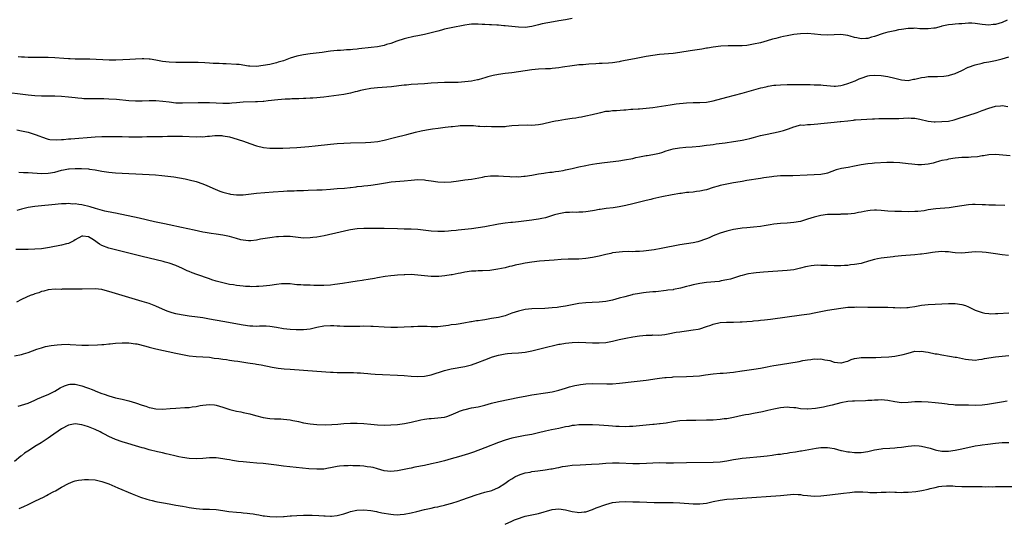
# Model space of a CAD drawing. Units: inches. Extents: x 2637000 to 2640000, y 1512000 to 1515000.
# Drawn here: x 2637501 to 2637794, y 1514645 to 1514795 of the extents above; entities that cross this region are included whole.
import ezdxf

# ---------------------------------------------------------------- set-up
doc = ezdxf.new("R2010")
doc.units = ezdxf.units.IN
doc.header["$MEASUREMENT"] = 0
doc.layers.add('LD26371512_10ft', color=81, linetype='Continuous')

msp = doc.modelspace()

# ---------------------------------------------------------------- linework, layer by layer
at = {"layer": 'LD26371512_10ft'}
for points, elevation in [([(2637794.44, 1514795), (2637793, 1514794.37), (2637791.96, 1514794.04), (2637791, 1514793.76), (2637790.32, 1514793.68), (2637789, 1514793.54), (2637787, 1514793.74), (2637785, 1514794.05), (2637783.91, 1514794.09), (2637783, 1514794.08), (2637781.99, 1514794.02), (2637781, 1514793.91), (2637780.11, 1514793.89), (2637779, 1514793.8), (2637778.23, 1514793.77), (2637777, 1514793.65), (2637775, 1514793.21), (2637774.85, 1514793.15), (2637773, 1514792.68), (2637772.66, 1514792.66), (2637771, 1514792.45), (2637770.42, 1514792.42), (2637769, 1514792.47), (2637768.45, 1514792.45), (2637767, 1514792.6), (2637766.56, 1514792.56), (2637765, 1514792.57), (2637763, 1514792.27), (2637762.1, 1514792.1), (2637761, 1514791.84), (2637759.54, 1514791.54), (2637759, 1514791.4), (2637757.61, 1514791), (2637757, 1514790.85), (2637755.61, 1514790.39), (2637755, 1514790.18), (2637754.07, 1514789.93), (2637753, 1514789.6), (2637752.41, 1514789.59), (2637751, 1514789.48), (2637749.71, 1514789.71), (2637749, 1514789.9), (2637747.7, 1514790.3), (2637747, 1514790.5), (2637745, 1514790.76), (2637741, 1514790.58), (2637739, 1514790.68), (2637737.13, 1514790.87), (2637735, 1514791), (2637733, 1514790.97), (2637731, 1514790.76), (2637729, 1514790.39), (2637727.85, 1514790.15), (2637727, 1514789.94), (2637725.56, 1514789.56), (2637724.62, 1514789.38), (2637723, 1514788.88), (2637721, 1514788.31), (2637719, 1514787.84), (2637717, 1514787.51), (2637715.56, 1514787.41), (2637715.4, 1514787.4), (2637715, 1514787.36), (2637713.38, 1514787.38), (2637713, 1514787.36), (2637711.38, 1514787.38), (2637709.26, 1514787.26), (2637707, 1514786.99), (2637705.29, 1514786.71), (2637705, 1514786.67), (2637703.58, 1514786.42), (2637700.15, 1514785.84), (2637697, 1514785.37), (2637695, 1514785.14), (2637691, 1514784.79), (2637689, 1514784.54), (2637687, 1514784.19), (2637683.51, 1514783.51), (2637680.79, 1514783), (2637679.3, 1514782.7), (2637679, 1514782.62), (2637677, 1514782.31), (2637675.79, 1514782.21), (2637673.91, 1514782.09), (2637673, 1514782.07), (2637672, 1514782), (2637669.92, 1514781.92), (2637669, 1514781.85), (2637668.24, 1514781.76), (2637667, 1514781.69), (2637666.4, 1514781.6), (2637665, 1514781.46), (2637662.12, 1514781), (2637661, 1514780.8), (2637659, 1514780.58), (2637658.57, 1514780.57), (2637657, 1514780.48), (2637655, 1514780.39), (2637653, 1514780.22), (2637651, 1514779.92), (2637649, 1514779.6), (2637647, 1514779.36), (2637645, 1514779.14), (2637643, 1514778.83), (2637641.5, 1514778.5), (2637639.89, 1514778.11), (2637639, 1514777.83), (2637638.32, 1514777.68), (2637637, 1514777.29), (2637636.75, 1514777.25), (2637635, 1514776.9), (2637633, 1514776.65), (2637631, 1514776.48), (2637629, 1514776.42), (2637627, 1514776.41), (2637625, 1514776.36), (2637623, 1514776.23), (2637621, 1514776.06), (2637619, 1514775.92), (2637617, 1514775.82), (2637615.69, 1514775.69), (2637615, 1514775.65), (2637613.42, 1514775.42), (2637611.16, 1514775.16), (2637607, 1514774.9), (2637605, 1514774.69), (2637603, 1514774.32), (2637601.93, 1514774.07), (2637601, 1514773.8), (2637600.35, 1514773.65), (2637599, 1514773.25), (2637597, 1514772.86), (2637591, 1514772.06), (2637589.98, 1514771.98), (2637589, 1514771.86), (2637587.82, 1514771.82), (2637587, 1514771.75), (2637585.71, 1514771.71), (2637585, 1514771.67), (2637583.63, 1514771.63), (2637583, 1514771.59), (2637581.57, 1514771.57), (2637581, 1514771.53), (2637579.49, 1514771.49), (2637577.33, 1514771.33), (2637574.46, 1514771), (2637573.17, 1514770.83), (2637573, 1514770.83), (2637571.3, 1514770.7), (2637570.72, 1514770.72), (2637567, 1514770.55), (2637565, 1514770.38), (2637563.69, 1514770.31), (2637563, 1514770.25), (2637561, 1514770.25), (2637559, 1514770.35), (2637557, 1514770.4), (2637553.63, 1514770.37), (2637549, 1514770.26), (2637547.7, 1514770.3), (2637547, 1514770.35), (2637545, 1514770.59), (2637543.16, 1514770.84), (2637541.02, 1514770.98), (2637539.04, 1514770.96), (2637537, 1514770.9), (2637535, 1514770.92), (2637533, 1514771.04), (2637529.36, 1514771.36), (2637527, 1514771.54), (2637525.59, 1514771.59), (2637525, 1514771.63), (2637523, 1514771.64), (2637521.61, 1514771.61), (2637519.63, 1514771.63), (2637519, 1514771.66), (2637517.77, 1514771.77), (2637517, 1514771.85), (2637515, 1514772.12), (2637513, 1514772.3), (2637511, 1514772.37), (2637509, 1514772.38), (2637507, 1514772.42), (2637505, 1514772.53), (2637503, 1514772.72), (2637495, 1514773.71)], 8600), ([(2637665, 1514795.54), (2637663, 1514795.13), (2637661, 1514794.79), (2637659.44, 1514794.56), (2637657.73, 1514794.27), (2637656.09, 1514793.91), (2637655, 1514793.6), (2637653, 1514793.09), (2637651, 1514792.85), (2637649, 1514792.92), (2637645, 1514793.35), (2637644.65, 1514793.35), (2637643, 1514793.48), (2637642.52, 1514793.48), (2637641, 1514793.59), (2637640.38, 1514793.62), (2637639, 1514793.75), (2637638.23, 1514793.77), (2637637, 1514793.87), (2637636.19, 1514793.81), (2637635, 1514793.8), (2637634.31, 1514793.69), (2637633, 1514793.52), (2637629, 1514792.73), (2637627, 1514792.31), (2637626.05, 1514792.05), (2637625, 1514791.79), (2637623, 1514791.21), (2637621, 1514790.7), (2637619, 1514790.33), (2637617.85, 1514790.15), (2637617, 1514789.98), (2637616.2, 1514789.8), (2637615, 1514789.5), (2637612.77, 1514788.77), (2637611, 1514788.11), (2637609.73, 1514787.73), (2637609, 1514787.48), (2637607, 1514787.09), (2637605.13, 1514786.87), (2637601.5, 1514786.5), (2637601, 1514786.43), (2637599.68, 1514786.32), (2637599, 1514786.21), (2637597.84, 1514786.16), (2637597, 1514786.06), (2637595.97, 1514786.03), (2637595, 1514785.95), (2637593, 1514785.75), (2637592.35, 1514785.65), (2637590.58, 1514785.42), (2637587, 1514785.02), (2637585, 1514784.74), (2637583, 1514784.31), (2637581, 1514783.67), (2637579, 1514782.94), (2637577.5, 1514782.5), (2637577, 1514782.33), (2637575, 1514781.86), (2637573, 1514781.49), (2637571, 1514781.26), (2637569, 1514781.33), (2637568.64, 1514781.36), (2637565.8, 1514781.8), (2637565, 1514781.86), (2637561.96, 1514782.04), (2637561, 1514782.04), (2637559.87, 1514782.13), (2637558.15, 1514782.15), (2637557, 1514782.26), (2637555.66, 1514782.34), (2637553.61, 1514782.39), (2637550.4, 1514782.4), (2637547, 1514782.44), (2637545, 1514782.5), (2637543, 1514782.72), (2637541.08, 1514783.08), (2637539.37, 1514783.37), (2637539, 1514783.41), (2637537.48, 1514783.48), (2637537, 1514783.49), (2637535, 1514783.4), (2637533.31, 1514783.31), (2637529.15, 1514783.15), (2637527.14, 1514783.14), (2637525.21, 1514783.21), (2637523.3, 1514783.3), (2637521.36, 1514783.36), (2637519.39, 1514783.39), (2637519, 1514783.38), (2637517.41, 1514783.41), (2637517, 1514783.41), (2637515.5, 1514783.5), (2637515, 1514783.51), (2637513.62, 1514783.62), (2637511, 1514783.78), (2637509, 1514783.86), (2637507, 1514783.9), (2637503, 1514783.92), (2637501.98, 1514783.98), (2637501, 1514784.01), (2637500.09, 1514784.09)], 8610), ([(2637499.65, 1514762.35), (2637501, 1514762.08), (2637503, 1514761.62), (2637505.15, 1514761), (2637506.51, 1514760.51), (2637507, 1514760.29), (2637509, 1514759.62), (2637509.51, 1514759.51), (2637511.38, 1514759.38), (2637513, 1514759.52), (2637513.53, 1514759.53), (2637515, 1514759.68), (2637515.71, 1514759.71), (2637523, 1514760.26), (2637525, 1514760.37), (2637527, 1514760.4), (2637531, 1514760.33), (2637533, 1514760.32), (2637537, 1514760.32), (2637538.35, 1514760.34), (2637539, 1514760.34), (2637540.37, 1514760.37), (2637541, 1514760.37), (2637542.41, 1514760.41), (2637543, 1514760.41), (2637544.47, 1514760.47), (2637547, 1514760.51), (2637549, 1514760.49), (2637553, 1514760.3), (2637554.33, 1514760.33), (2637555, 1514760.3), (2637556.44, 1514760.44), (2637557, 1514760.47), (2637558.63, 1514760.63), (2637559, 1514760.66), (2637560.64, 1514760.64), (2637561, 1514760.62), (2637562.4, 1514760.4), (2637563, 1514760.26), (2637564, 1514760), (2637565.53, 1514759.53), (2637567.14, 1514759), (2637569, 1514758.32), (2637571, 1514757.63), (2637573.13, 1514757.13), (2637574.95, 1514756.95), (2637576.88, 1514756.88), (2637577, 1514756.89), (2637578.88, 1514756.88), (2637580.97, 1514756.97), (2637583, 1514757.1), (2637586.6, 1514757.4), (2637588.43, 1514757.57), (2637593, 1514758.06), (2637595, 1514758.26), (2637597, 1514758.42), (2637599, 1514758.51), (2637603.45, 1514758.55), (2637605, 1514758.65), (2637607.1, 1514758.9), (2637609, 1514759.3), (2637612.1, 1514760.1), (2637615.79, 1514761), (2637618.36, 1514761.64), (2637619.98, 1514762.02), (2637621.65, 1514762.35), (2637623.36, 1514762.64), (2637625.12, 1514762.88), (2637627.12, 1514763.12), (2637629, 1514763.36), (2637629.39, 1514763.39), (2637631, 1514763.6), (2637631.62, 1514763.62), (2637633, 1514763.7), (2637635.61, 1514763.61), (2637637, 1514763.48), (2637637.5, 1514763.5), (2637639, 1514763.4), (2637639.42, 1514763.42), (2637641, 1514763.36), (2637641.36, 1514763.36), (2637643, 1514763.33), (2637645, 1514763.4), (2637645.44, 1514763.44), (2637647, 1514763.61), (2637649, 1514763.79), (2637651.81, 1514763.81), (2637653, 1514763.79), (2637655, 1514763.96), (2637656.19, 1514764.19), (2637659, 1514764.8), (2637660.05, 1514765), (2637660.83, 1514765.17), (2637663, 1514765.51), (2637665, 1514765.79), (2637666.02, 1514765.98), (2637667, 1514766.12), (2637667.72, 1514766.28), (2637669, 1514766.49), (2637670.93, 1514766.93), (2637673, 1514767.46), (2637673.55, 1514767.55), (2637675, 1514767.89), (2637675.96, 1514767.96), (2637677, 1514768.11), (2637678.15, 1514768.15), (2637680.31, 1514768.31), (2637681, 1514768.34), (2637682.48, 1514768.48), (2637683, 1514768.49), (2637684.62, 1514768.62), (2637685, 1514768.63), (2637687, 1514768.8), (2637688.98, 1514769.02), (2637694.17, 1514769.82), (2637695.94, 1514770.06), (2637699, 1514770.4), (2637701, 1514770.51), (2637703, 1514770.52), (2637705, 1514770.64), (2637707, 1514771), (2637711, 1514772.07), (2637715.56, 1514773.26), (2637717, 1514773.64), (2637721.15, 1514774.85), (2637721.73, 1514775), (2637723, 1514775.31), (2637723.35, 1514775.35), (2637725, 1514775.63), (2637725.65, 1514775.65), (2637727, 1514775.76), (2637729, 1514775.81), (2637729.84, 1514775.84), (2637731, 1514775.86), (2637731.89, 1514775.89), (2637733, 1514775.9), (2637733.89, 1514775.89), (2637735, 1514775.85), (2637735.84, 1514775.84), (2637737, 1514775.78), (2637737.79, 1514775.79), (2637739, 1514775.73), (2637739.69, 1514775.69), (2637743, 1514775.37), (2637743.39, 1514775.39), (2637745, 1514775.53), (2637745.73, 1514775.73), (2637747, 1514776.13), (2637749.25, 1514777), (2637750.45, 1514777.55), (2637751, 1514777.78), (2637753, 1514778.44), (2637753.49, 1514778.51), (2637755, 1514778.67), (2637757, 1514778.56), (2637759, 1514778.28), (2637761, 1514777.79), (2637763, 1514777.22), (2637765, 1514777.07), (2637766.6, 1514777.4), (2637767, 1514777.46), (2637769, 1514777.95), (2637769.95, 1514778.05), (2637771, 1514778.22), (2637771.79, 1514778.21), (2637773, 1514778.29), (2637773.73, 1514778.27), (2637775.62, 1514778.38), (2637777, 1514778.56), (2637777.35, 1514778.65), (2637779, 1514779.15), (2637781, 1514780.07), (2637782.84, 1514781), (2637783, 1514781.07), (2637785, 1514781.76), (2637787, 1514782.24), (2637787.63, 1514782.37), (2637789, 1514782.62), (2637791, 1514783.03), (2637793, 1514783.51), (2637795, 1514784.05)], 8590), ([(2637500.22, 1514749.78), (2637501.67, 1514749.67), (2637503, 1514749.64), (2637507, 1514749.36), (2637509, 1514749.41), (2637511, 1514749.78), (2637511.98, 1514750.02), (2637513, 1514750.32), (2637513.59, 1514750.41), (2637515, 1514750.71), (2637515.28, 1514750.72), (2637517, 1514750.87), (2637518.89, 1514750.89), (2637521, 1514750.75), (2637521.31, 1514750.69), (2637523, 1514750.44), (2637525, 1514750.05), (2637527, 1514749.74), (2637529, 1514749.57), (2637539, 1514749.04), (2637540.93, 1514748.93), (2637542.78, 1514748.78), (2637544.59, 1514748.59), (2637546.35, 1514748.35), (2637548.06, 1514748.06), (2637549.73, 1514747.73), (2637551, 1514747.46), (2637553, 1514746.96), (2637555, 1514746.29), (2637556.2, 1514745.8), (2637558.7, 1514744.7), (2637560.13, 1514744.13), (2637561, 1514743.82), (2637563, 1514743.28), (2637563.25, 1514743.25), (2637565, 1514742.98), (2637567.01, 1514742.99), (2637571, 1514743.49), (2637575.92, 1514743.92), (2637579, 1514744.13), (2637580.15, 1514744.15), (2637581, 1514744.21), (2637582.22, 1514744.22), (2637583, 1514744.28), (2637584.3, 1514744.3), (2637585, 1514744.34), (2637586.37, 1514744.37), (2637589, 1514744.46), (2637590.54, 1514744.54), (2637593, 1514744.74), (2637595, 1514744.88), (2637597.22, 1514745), (2637598.86, 1514745.14), (2637599, 1514745.17), (2637600.64, 1514745.36), (2637601, 1514745.47), (2637602.4, 1514745.6), (2637603, 1514745.73), (2637604.17, 1514745.83), (2637605, 1514745.93), (2637607, 1514746.2), (2637609.38, 1514746.62), (2637611.12, 1514746.88), (2637615, 1514747.18), (2637617, 1514747.41), (2637619, 1514747.56), (2637621, 1514747.46), (2637621.41, 1514747.41), (2637623, 1514747.17), (2637625, 1514746.91), (2637627, 1514746.8), (2637629, 1514746.89), (2637631.17, 1514747.17), (2637633, 1514747.43), (2637635, 1514747.7), (2637638.31, 1514748.31), (2637639, 1514748.46), (2637640.63, 1514748.63), (2637641, 1514748.68), (2637642.66, 1514748.66), (2637643, 1514748.67), (2637644.55, 1514748.55), (2637646.44, 1514748.44), (2637647, 1514748.39), (2637648.43, 1514748.43), (2637649, 1514748.4), (2637650.57, 1514748.57), (2637651, 1514748.58), (2637653, 1514748.9), (2637655, 1514749.25), (2637656.52, 1514749.48), (2637657, 1514749.53), (2637658.29, 1514749.71), (2637659, 1514749.77), (2637660.06, 1514749.94), (2637661, 1514750.05), (2637662.26, 1514750.26), (2637663, 1514750.4), (2637665, 1514750.83), (2637667, 1514751.32), (2637669, 1514751.78), (2637669.95, 1514751.95), (2637671, 1514752.14), (2637672.33, 1514752.33), (2637674.64, 1514752.64), (2637678.84, 1514753.16), (2637680.58, 1514753.42), (2637683, 1514753.87), (2637683.91, 1514754.09), (2637685, 1514754.31), (2637685.56, 1514754.44), (2637687, 1514754.68), (2637687.26, 1514754.74), (2637689, 1514754.99), (2637691, 1514755.46), (2637691.64, 1514755.64), (2637693, 1514756.08), (2637695, 1514756.66), (2637696.96, 1514757.04), (2637698.79, 1514757.21), (2637700.68, 1514757.32), (2637703, 1514757.53), (2637705, 1514757.77), (2637706.07, 1514757.93), (2637707, 1514758.04), (2637707.83, 1514758.17), (2637710.51, 1514758.51), (2637713, 1514758.88), (2637715, 1514759.21), (2637715.56, 1514759.32), (2637717, 1514759.6), (2637717.82, 1514759.82), (2637719, 1514760.09), (2637721, 1514760.63), (2637723, 1514761.11), (2637726.27, 1514761.73), (2637727.87, 1514762.13), (2637729.39, 1514762.61), (2637731, 1514763.26), (2637731.33, 1514763.33), (2637733, 1514763.8), (2637733.79, 1514763.79), (2637735, 1514763.93), (2637735.91, 1514763.91), (2637738.1, 1514764.1), (2637739, 1514764.22), (2637741, 1514764.44), (2637743, 1514764.61), (2637744.81, 1514764.81), (2637745, 1514764.81), (2637747, 1514765.08), (2637748.74, 1514765.26), (2637749, 1514765.32), (2637749.36, 1514765.36), (2637751, 1514765.47), (2637754.35, 1514765.65), (2637755, 1514765.66), (2637756.27, 1514765.73), (2637757.7, 1514765.7), (2637759, 1514765.73), (2637761, 1514765.72), (2637762.24, 1514765.76), (2637765, 1514765.95), (2637765.88, 1514765.88), (2637767, 1514765.86), (2637768.44, 1514765.56), (2637770.94, 1514764.94), (2637772.77, 1514764.77), (2637773, 1514764.76), (2637775, 1514764.8), (2637777, 1514764.96), (2637778.68, 1514765.32), (2637779, 1514765.41), (2637780.19, 1514765.81), (2637785, 1514767.35), (2637785.57, 1514767.57), (2637787, 1514768.07), (2637789, 1514768.86), (2637791, 1514769.43), (2637792.48, 1514769.52), (2637793, 1514769.61), (2637794.68, 1514769.32)], 8580), ([(2637795.34, 1514754.66), (2637793.14, 1514754.86), (2637791, 1514754.97), (2637789, 1514754.89), (2637787.39, 1514754.61), (2637787, 1514754.58), (2637785.66, 1514754.34), (2637783.8, 1514754.2), (2637783, 1514754.16), (2637781.85, 1514754.15), (2637781, 1514754.08), (2637779.97, 1514754.03), (2637779, 1514753.9), (2637777, 1514753.6), (2637776.53, 1514753.47), (2637775, 1514753.18), (2637774.35, 1514753), (2637773, 1514752.59), (2637772.48, 1514752.48), (2637771, 1514752.1), (2637769, 1514751.9), (2637767.92, 1514751.92), (2637766.09, 1514752.09), (2637765, 1514752.25), (2637762.56, 1514752.56), (2637760.67, 1514752.67), (2637758.63, 1514752.63), (2637755, 1514752.4), (2637754.32, 1514752.32), (2637753, 1514752.23), (2637751, 1514751.91), (2637749, 1514751.5), (2637747.19, 1514751.19), (2637745.15, 1514750.85), (2637743.55, 1514750.45), (2637741, 1514749.5), (2637740.61, 1514749.39), (2637739, 1514749.06), (2637737, 1514748.95), (2637734.9, 1514748.9), (2637730.69, 1514748.69), (2637729, 1514748.68), (2637728.66, 1514748.66), (2637727, 1514748.65), (2637725, 1514748.48), (2637724.4, 1514748.4), (2637722.03, 1514748.03), (2637721, 1514747.85), (2637717, 1514747.25), (2637715.56, 1514747.01), (2637715, 1514746.92), (2637713, 1514746.57), (2637711, 1514746.19), (2637710.01, 1514745.99), (2637709, 1514745.76), (2637708.4, 1514745.6), (2637707, 1514745.19), (2637705, 1514744.54), (2637704.42, 1514744.42), (2637703, 1514744.06), (2637701.95, 1514743.95), (2637701, 1514743.83), (2637699.71, 1514743.71), (2637699, 1514743.66), (2637697.45, 1514743.45), (2637697, 1514743.4), (2637694.76, 1514743), (2637691.63, 1514742.37), (2637689, 1514741.78), (2637688.38, 1514741.62), (2637687, 1514741.3), (2637683, 1514740.29), (2637681, 1514739.83), (2637679, 1514739.45), (2637677.16, 1514739.16), (2637675.09, 1514738.91), (2637673.33, 1514738.67), (2637673, 1514738.59), (2637671.65, 1514738.35), (2637671, 1514738.2), (2637669, 1514737.9), (2637668.17, 1514737.83), (2637667, 1514737.84), (2637666.21, 1514737.79), (2637665, 1514737.85), (2637664.22, 1514737.78), (2637663, 1514737.72), (2637661, 1514737.36), (2637659.67, 1514737), (2637657, 1514736.2), (2637655.99, 1514735.99), (2637655, 1514735.76), (2637653.55, 1514735.55), (2637653, 1514735.45), (2637649, 1514734.95), (2637647.2, 1514734.8), (2637646.74, 1514734.74), (2637645, 1514734.57), (2637643, 1514734.26), (2637639, 1514733.49), (2637637, 1514733.16), (2637635, 1514732.89), (2637631, 1514732.44), (2637630.4, 1514732.39), (2637629, 1514732.25), (2637628.21, 1514732.21), (2637627, 1514732.12), (2637625, 1514732.07), (2637623, 1514732.16), (2637622.25, 1514732.25), (2637619, 1514732.72), (2637617, 1514732.82), (2637615, 1514732.82), (2637613, 1514732.87), (2637609, 1514733), (2637607, 1514733.02), (2637604.98, 1514733.02), (2637603, 1514732.98), (2637601, 1514732.85), (2637599, 1514732.55), (2637598.45, 1514732.45), (2637595.93, 1514731.93), (2637591.16, 1514730.84), (2637589, 1514730.44), (2637587.74, 1514730.26), (2637587, 1514730.17), (2637585, 1514730.14), (2637581, 1514730.56), (2637579.43, 1514730.57), (2637579, 1514730.58), (2637577.52, 1514730.48), (2637577, 1514730.46), (2637575.69, 1514730.31), (2637575, 1514730.24), (2637572.23, 1514729.77), (2637571, 1514729.5), (2637569.3, 1514729.3), (2637569, 1514729.28), (2637568.67, 1514729.33), (2637567, 1514729.47), (2637566.35, 1514729.65), (2637565, 1514729.99), (2637563, 1514730.57), (2637561, 1514731.02), (2637559, 1514731.28), (2637557.46, 1514731.46), (2637555.75, 1514731.75), (2637555, 1514731.91), (2637552.49, 1514732.49), (2637548.72, 1514733.28), (2637545, 1514734.1), (2637543.62, 1514734.38), (2637542.61, 1514734.61), (2637540.68, 1514735), (2637536.04, 1514736.04), (2637529, 1514737.51), (2637528.39, 1514737.61), (2637525.88, 1514738.12), (2637523.09, 1514738.91), (2637521.46, 1514739.46), (2637519, 1514740.03), (2637518.1, 1514740.1), (2637517, 1514740.3), (2637516.27, 1514740.27), (2637515, 1514740.38), (2637514.31, 1514740.31), (2637513, 1514740.29), (2637510.04, 1514740.04), (2637507, 1514739.75), (2637505, 1514739.53), (2637503, 1514739.22), (2637501, 1514738.77), (2637499.62, 1514738.38)], 8570), ([(2637793.8, 1514739.8), (2637791, 1514739.9), (2637789.89, 1514739.89), (2637789, 1514739.95), (2637787.98, 1514739.98), (2637787, 1514740.07), (2637785, 1514740.15), (2637784.11, 1514740.11), (2637783, 1514740.02), (2637781, 1514739.73), (2637779, 1514739.41), (2637777.17, 1514739.17), (2637773.2, 1514738.8), (2637771, 1514738.5), (2637769.72, 1514738.28), (2637767.93, 1514738.07), (2637767, 1514738.01), (2637765, 1514737.97), (2637763, 1514738.02), (2637761, 1514738.08), (2637759, 1514738.19), (2637757, 1514738.34), (2637755.6, 1514738.4), (2637755, 1514738.41), (2637753.68, 1514738.32), (2637753, 1514738.25), (2637751.93, 1514738.07), (2637751, 1514737.87), (2637750.26, 1514737.74), (2637749, 1514737.47), (2637747, 1514737.25), (2637746.77, 1514737.23), (2637745, 1514737.21), (2637744.81, 1514737.19), (2637743, 1514737.19), (2637742.83, 1514737.17), (2637741, 1514737.11), (2637739, 1514736.87), (2637737, 1514736.4), (2637735, 1514735.73), (2637733, 1514735.1), (2637731, 1514734.76), (2637729, 1514734.58), (2637727, 1514734.43), (2637725, 1514734.23), (2637723.91, 1514734.09), (2637722.18, 1514733.82), (2637721, 1514733.62), (2637719, 1514733.38), (2637717, 1514733.22), (2637715.56, 1514733.07), (2637715, 1514733.01), (2637713, 1514732.66), (2637711, 1514732.2), (2637709, 1514731.6), (2637707, 1514730.82), (2637705.76, 1514730.24), (2637705, 1514729.95), (2637704.34, 1514729.66), (2637703, 1514729.17), (2637702.39, 1514729), (2637701, 1514728.69), (2637697, 1514728.14), (2637695, 1514727.76), (2637693.41, 1514727.41), (2637691.46, 1514727), (2637689.36, 1514726.64), (2637687, 1514726.31), (2637686.23, 1514726.23), (2637685, 1514726.14), (2637683.87, 1514726.13), (2637683, 1514726.08), (2637681.89, 1514726.11), (2637679.96, 1514726.04), (2637679, 1514725.98), (2637677, 1514725.69), (2637676.44, 1514725.56), (2637675, 1514725.25), (2637673, 1514724.77), (2637671, 1514724.36), (2637669, 1514724.06), (2637667, 1514723.89), (2637665.87, 1514723.87), (2637665, 1514723.83), (2637663.82, 1514723.82), (2637661.74, 1514723.74), (2637659.58, 1514723.58), (2637655.21, 1514723.21), (2637653, 1514722.95), (2637651, 1514722.65), (2637649.61, 1514722.39), (2637647.96, 1514722.04), (2637647, 1514721.79), (2637646.35, 1514721.65), (2637645, 1514721.3), (2637642.88, 1514720.88), (2637640.51, 1514720.51), (2637638.33, 1514720.33), (2637637, 1514720.36), (2637636.29, 1514720.29), (2637635, 1514720.3), (2637633, 1514719.98), (2637631.71, 1514719.71), (2637631, 1514719.53), (2637629.22, 1514719.22), (2637629, 1514719.17), (2637627.09, 1514718.91), (2637625.27, 1514718.73), (2637623, 1514718.67), (2637621, 1514718.84), (2637619, 1514719.1), (2637617, 1514719.24), (2637615.21, 1514719.21), (2637615, 1514719.22), (2637613, 1514719.09), (2637612.07, 1514719), (2637611, 1514718.88), (2637609.35, 1514718.65), (2637607, 1514718.25), (2637606.12, 1514718.12), (2637604.25, 1514717.75), (2637603, 1514717.61), (2637602.49, 1514717.51), (2637601, 1514717.32), (2637599.1, 1514717), (2637596.61, 1514716.61), (2637594.29, 1514716.29), (2637593, 1514716.14), (2637591, 1514716.02), (2637590.02, 1514716.02), (2637588.04, 1514716.04), (2637587, 1514716.07), (2637585, 1514716.09), (2637584.16, 1514716.16), (2637583, 1514716.22), (2637582.33, 1514716.33), (2637581, 1514716.46), (2637580.49, 1514716.49), (2637579, 1514716.52), (2637578.48, 1514716.48), (2637577, 1514716.3), (2637575, 1514715.99), (2637573, 1514715.77), (2637571.69, 1514715.69), (2637571, 1514715.67), (2637569.65, 1514715.65), (2637569, 1514715.66), (2637567.71, 1514715.71), (2637567, 1514715.77), (2637565, 1514716), (2637564.16, 1514716.16), (2637563, 1514716.35), (2637561, 1514716.79), (2637559, 1514717.32), (2637557.71, 1514717.7), (2637557, 1514717.95), (2637553.27, 1514719.27), (2637551.81, 1514719.81), (2637551, 1514720.17), (2637550.4, 1514720.4), (2637549, 1514721.07), (2637547, 1514721.93), (2637545, 1514722.64), (2637543.82, 1514723), (2637543.17, 1514723.17), (2637537, 1514724.63), (2637533, 1514725.61), (2637529, 1514726.62), (2637527, 1514727.16), (2637525, 1514727.94), (2637524.31, 1514728.31), (2637522.44, 1514729.56), (2637521, 1514730.47), (2637519.33, 1514730.67), (2637519, 1514730.67), (2637517, 1514729.56), (2637516.65, 1514729.35), (2637515, 1514728.55), (2637514.42, 1514728.42), (2637513, 1514728.05), (2637509.33, 1514727.33), (2637507, 1514726.97), (2637505, 1514726.8), (2637503, 1514726.75), (2637501, 1514726.74), (2637499.32, 1514726.68)], 8560), ([(2637794.9, 1514724.9), (2637793, 1514725.18), (2637791, 1514725.41), (2637788.21, 1514725.79), (2637787, 1514725.94), (2637785, 1514726.02), (2637783, 1514725.86), (2637781, 1514725.68), (2637779, 1514725.74), (2637778.18, 1514725.82), (2637777, 1514726.01), (2637776.01, 1514725.99), (2637775, 1514726.1), (2637774.06, 1514726.06), (2637773, 1514725.92), (2637772.21, 1514725.79), (2637770.45, 1514725.55), (2637769, 1514725.32), (2637768.7, 1514725.3), (2637767, 1514725.09), (2637763, 1514724.84), (2637761, 1514724.61), (2637760.53, 1514724.53), (2637757, 1514724.1), (2637755.92, 1514723.92), (2637755, 1514723.73), (2637753.22, 1514723.22), (2637751.35, 1514722.65), (2637751, 1514722.6), (2637749, 1514722.23), (2637747.85, 1514722.15), (2637747, 1514722), (2637746.03, 1514721.97), (2637745, 1514721.89), (2637743, 1514721.88), (2637741, 1514721.93), (2637740.02, 1514721.98), (2637739, 1514721.99), (2637737.98, 1514722.02), (2637737, 1514721.98), (2637736.1, 1514721.9), (2637735, 1514721.71), (2637734.42, 1514721.58), (2637733, 1514721.16), (2637731, 1514720.69), (2637729, 1514720.45), (2637721.97, 1514719.97), (2637719.78, 1514719.78), (2637719, 1514719.68), (2637717.45, 1514719.45), (2637717, 1514719.38), (2637715.56, 1514719.03), (2637715.09, 1514718.91), (2637713, 1514718.22), (2637712.07, 1514717.93), (2637711, 1514717.65), (2637709.36, 1514717.36), (2637708.76, 1514717.24), (2637705, 1514716.91), (2637703, 1514716.62), (2637701, 1514716.18), (2637699.87, 1514715.87), (2637699, 1514715.67), (2637697.2, 1514715.2), (2637695.18, 1514714.82), (2637695, 1514714.76), (2637693.43, 1514714.57), (2637693, 1514714.47), (2637689.84, 1514714.16), (2637689, 1514714.1), (2637688.01, 1514713.99), (2637687, 1514713.92), (2637686.2, 1514713.8), (2637685, 1514713.67), (2637684.46, 1514713.54), (2637683, 1514713.28), (2637682.79, 1514713.21), (2637680.67, 1514712.67), (2637679, 1514712.19), (2637677, 1514711.67), (2637675, 1514711.26), (2637673, 1514711.03), (2637670.98, 1514710.98), (2637669, 1514710.89), (2637667, 1514710.64), (2637663.94, 1514710.06), (2637663, 1514709.87), (2637661.63, 1514709.63), (2637661, 1514709.54), (2637660.5, 1514709.5), (2637659, 1514709.31), (2637656.84, 1514709.16), (2637653, 1514709.01), (2637651, 1514708.82), (2637649, 1514708.41), (2637647, 1514707.74), (2637645, 1514707.02), (2637643, 1514706.52), (2637641, 1514706.15), (2637640, 1514706), (2637639, 1514705.83), (2637638.27, 1514705.73), (2637637, 1514705.52), (2637636.54, 1514705.46), (2637635, 1514705.18), (2637634.83, 1514705.17), (2637632.77, 1514704.77), (2637631, 1514704.53), (2637630.42, 1514704.42), (2637629, 1514704.29), (2637628.14, 1514704.14), (2637625, 1514703.72), (2637623, 1514703.68), (2637621.77, 1514703.77), (2637619.8, 1514703.8), (2637619, 1514703.75), (2637617.72, 1514703.72), (2637617, 1514703.66), (2637615, 1514703.58), (2637613, 1514703.52), (2637611, 1514703.5), (2637609, 1514703.55), (2637605.78, 1514703.78), (2637605, 1514703.82), (2637603, 1514703.86), (2637601.81, 1514703.81), (2637601, 1514703.83), (2637599.76, 1514703.76), (2637597, 1514703.75), (2637595.85, 1514703.85), (2637595, 1514703.89), (2637593.98, 1514703.98), (2637593, 1514704.04), (2637591, 1514703.93), (2637589, 1514703.48), (2637587, 1514703), (2637585, 1514702.79), (2637582.79, 1514702.79), (2637581, 1514702.91), (2637579, 1514703.14), (2637577, 1514703.5), (2637575, 1514703.81), (2637573.87, 1514703.87), (2637573, 1514703.85), (2637571.88, 1514703.88), (2637571, 1514703.81), (2637569.91, 1514703.91), (2637569, 1514703.93), (2637567, 1514704.21), (2637561, 1514705.33), (2637557, 1514706.03), (2637555, 1514706.36), (2637553.41, 1514706.59), (2637551, 1514706.9), (2637549.16, 1514707.16), (2637547.49, 1514707.49), (2637547, 1514707.6), (2637545.9, 1514707.9), (2637544.41, 1514708.41), (2637542.98, 1514708.98), (2637541, 1514709.85), (2637539, 1514710.64), (2637537, 1514711.28), (2637531, 1514713), (2637529, 1514713.63), (2637528.06, 1514713.94), (2637527, 1514714.26), (2637525.28, 1514714.72), (2637525, 1514714.78), (2637523, 1514714.99), (2637519.11, 1514714.89), (2637517.1, 1514714.9), (2637515.12, 1514714.88), (2637515, 1514714.87), (2637513.12, 1514714.88), (2637513, 1514714.86), (2637511.08, 1514714.92), (2637509, 1514714.75), (2637507.67, 1514714.33), (2637507, 1514714.21), (2637506.16, 1514713.84), (2637505, 1514713.51), (2637504.64, 1514713.36), (2637503.58, 1514713), (2637502.56, 1514712.56), (2637501, 1514711.81), (2637499.52, 1514711)], 8550), ([(2637499, 1514695.07), (2637501, 1514695.41), (2637501.61, 1514695.61), (2637503, 1514696.01), (2637505.59, 1514697), (2637507, 1514697.47), (2637508.19, 1514697.81), (2637509.84, 1514698.16), (2637511.62, 1514698.38), (2637513, 1514698.48), (2637515, 1514698.49), (2637515.56, 1514698.44), (2637519, 1514698.24), (2637521, 1514698.24), (2637523.64, 1514698.36), (2637525, 1514698.45), (2637525.54, 1514698.46), (2637527, 1514698.6), (2637527.39, 1514698.61), (2637529, 1514698.79), (2637531, 1514698.97), (2637533, 1514698.97), (2637535, 1514698.68), (2637535.4, 1514698.6), (2637538.1, 1514697.9), (2637539, 1514697.63), (2637541, 1514697.14), (2637547, 1514695.83), (2637549, 1514695.41), (2637551, 1514695.07), (2637553, 1514694.88), (2637555, 1514694.79), (2637557, 1514694.63), (2637558.41, 1514694.41), (2637559.74, 1514694.26), (2637561, 1514694.05), (2637562.06, 1514693.94), (2637563, 1514693.79), (2637564.39, 1514693.61), (2637565.44, 1514693.44), (2637568.4, 1514693), (2637570.65, 1514692.65), (2637571, 1514692.57), (2637572.36, 1514692.36), (2637575.71, 1514691.71), (2637577.43, 1514691.43), (2637579.2, 1514691.2), (2637581, 1514691.05), (2637585, 1514690.84), (2637589, 1514690.51), (2637593, 1514690.22), (2637593.81, 1514690.19), (2637595, 1514690.09), (2637595.91, 1514690.09), (2637597, 1514690.05), (2637597.93, 1514690.07), (2637599, 1514690.06), (2637599.92, 1514690.08), (2637601, 1514690.03), (2637601.99, 1514690), (2637603, 1514689.91), (2637604.17, 1514689.83), (2637605, 1514689.75), (2637606.35, 1514689.65), (2637608.47, 1514689.53), (2637613, 1514689.33), (2637615, 1514689.2), (2637617, 1514689.03), (2637619, 1514688.9), (2637621, 1514688.99), (2637623, 1514689.42), (2637627, 1514690.67), (2637629, 1514691.16), (2637633, 1514691.88), (2637635, 1514692.39), (2637636.94, 1514693.06), (2637639, 1514693.9), (2637639.8, 1514694.2), (2637641, 1514694.7), (2637641.93, 1514695), (2637643, 1514695.29), (2637645, 1514695.64), (2637645.72, 1514695.72), (2637647, 1514695.84), (2637649, 1514695.95), (2637651, 1514696.14), (2637653, 1514696.52), (2637656.55, 1514697.45), (2637658.17, 1514697.83), (2637659, 1514698.06), (2637659.79, 1514698.21), (2637661, 1514698.5), (2637661.45, 1514698.55), (2637663, 1514698.82), (2637665, 1514699.03), (2637667, 1514699.12), (2637669, 1514699.06), (2637671, 1514698.93), (2637673, 1514698.89), (2637675, 1514699.06), (2637677, 1514699.45), (2637679, 1514699.91), (2637681, 1514700.32), (2637683, 1514700.7), (2637685, 1514701.03), (2637687, 1514701.24), (2637688.75, 1514701.25), (2637689, 1514701.27), (2637690.76, 1514701.24), (2637692.59, 1514701.41), (2637693.59, 1514701.59), (2637695.93, 1514702.07), (2637697, 1514702.21), (2637697.66, 1514702.34), (2637699, 1514702.49), (2637701, 1514702.76), (2637702.49, 1514703), (2637703, 1514703.1), (2637705, 1514703.76), (2637706.22, 1514704.22), (2637707, 1514704.53), (2637709, 1514705), (2637710.88, 1514705.12), (2637713, 1514705.12), (2637715, 1514705.15), (2637715.56, 1514705.18), (2637717, 1514705.27), (2637718.58, 1514705.42), (2637719, 1514705.47), (2637720.41, 1514705.59), (2637721, 1514705.67), (2637722.22, 1514705.78), (2637724.01, 1514705.99), (2637733.25, 1514707.25), (2637735.61, 1514707.61), (2637737, 1514707.86), (2637741, 1514708.62), (2637742.97, 1514708.97), (2637745, 1514709.29), (2637747, 1514709.51), (2637749, 1514709.6), (2637749.61, 1514709.61), (2637753, 1514709.56), (2637757, 1514709.52), (2637757.54, 1514709.54), (2637759, 1514709.52), (2637760.55, 1514709.45), (2637761, 1514709.48), (2637762.61, 1514709.39), (2637764.56, 1514709.44), (2637765, 1514709.46), (2637765.52, 1514709.52), (2637767, 1514709.76), (2637768.03, 1514709.97), (2637769, 1514710.11), (2637771, 1514710.32), (2637773, 1514710.43), (2637777, 1514710.62), (2637779, 1514710.65), (2637781, 1514710.39), (2637782.07, 1514710.07), (2637783, 1514709.69), (2637785, 1514708.69), (2637787, 1514707.94), (2637787.78, 1514707.78), (2637789, 1514707.64), (2637789.6, 1514707.6), (2637791, 1514707.65), (2637791.65, 1514707.65), (2637795, 1514707.88)], 8540), ([(2637500.07, 1514680.07), (2637501, 1514680.38), (2637502.99, 1514680.99), (2637505, 1514681.83), (2637505.77, 1514682.23), (2637507, 1514682.75), (2637507.16, 1514682.84), (2637509, 1514683.59), (2637510.13, 1514684.13), (2637511, 1514684.56), (2637512.51, 1514685.49), (2637513.85, 1514686.15), (2637515, 1514686.55), (2637515.41, 1514686.59), (2637517, 1514686.63), (2637519, 1514686.15), (2637520.36, 1514685.64), (2637521, 1514685.42), (2637522.05, 1514685), (2637522.74, 1514684.74), (2637523, 1514684.62), (2637524.19, 1514684.19), (2637525, 1514683.84), (2637525.63, 1514683.63), (2637527, 1514683.13), (2637529, 1514682.59), (2637531, 1514682.12), (2637533, 1514681.62), (2637535, 1514681.02), (2637537, 1514680.35), (2637538.04, 1514680.04), (2637539, 1514679.7), (2637539.6, 1514679.6), (2637541, 1514679.24), (2637543, 1514679.14), (2637545.35, 1514679.35), (2637547, 1514679.52), (2637549.67, 1514679.67), (2637551, 1514679.72), (2637551.85, 1514679.85), (2637553, 1514679.97), (2637554.23, 1514680.23), (2637555, 1514680.36), (2637557, 1514680.61), (2637558.45, 1514680.45), (2637559, 1514680.41), (2637560.03, 1514680.03), (2637561, 1514679.77), (2637561.54, 1514679.54), (2637563.06, 1514679.06), (2637565, 1514678.6), (2637566.37, 1514678.37), (2637567, 1514678.22), (2637568.05, 1514677.95), (2637569, 1514677.78), (2637570.73, 1514677.27), (2637573, 1514676.71), (2637575, 1514676.41), (2637576.35, 1514676.35), (2637577, 1514676.3), (2637578.28, 1514676.28), (2637579, 1514676.24), (2637581, 1514676.01), (2637581.81, 1514675.81), (2637583, 1514675.59), (2637583.46, 1514675.46), (2637585, 1514675.14), (2637587, 1514674.81), (2637589, 1514674.63), (2637591.46, 1514674.54), (2637593.4, 1514674.6), (2637595.24, 1514674.76), (2637597, 1514674.95), (2637599, 1514675.06), (2637601, 1514675.03), (2637603, 1514674.89), (2637605, 1514674.69), (2637607, 1514674.52), (2637609, 1514674.44), (2637611, 1514674.48), (2637613, 1514674.65), (2637615.06, 1514674.94), (2637617, 1514675.31), (2637619.96, 1514675.96), (2637621, 1514676.16), (2637622.36, 1514676.36), (2637623, 1514676.43), (2637625, 1514676.57), (2637627, 1514676.83), (2637627.66, 1514677), (2637629, 1514677.45), (2637631, 1514678.34), (2637631.44, 1514678.56), (2637632.63, 1514679), (2637633, 1514679.11), (2637633.13, 1514679.13), (2637635, 1514679.53), (2637637, 1514679.86), (2637638.15, 1514680.15), (2637639, 1514680.34), (2637641, 1514680.94), (2637643, 1514681.43), (2637649.28, 1514682.72), (2637651, 1514683.06), (2637653, 1514683.42), (2637657, 1514684.06), (2637659, 1514684.39), (2637661, 1514684.82), (2637663, 1514685.42), (2637664.2, 1514685.8), (2637665.79, 1514686.21), (2637667, 1514686.45), (2637667.48, 1514686.52), (2637669, 1514686.7), (2637671, 1514686.78), (2637675.26, 1514686.74), (2637677, 1514686.76), (2637679.11, 1514686.89), (2637683.43, 1514687.43), (2637687, 1514687.79), (2637690.3, 1514688.3), (2637691, 1514688.43), (2637692.58, 1514688.58), (2637693, 1514688.65), (2637694.73, 1514688.73), (2637695, 1514688.76), (2637699, 1514688.87), (2637701, 1514688.98), (2637702.86, 1514689.14), (2637704.64, 1514689.36), (2637707, 1514689.68), (2637709, 1514689.86), (2637709.91, 1514689.91), (2637711, 1514690), (2637711.89, 1514690.11), (2637713, 1514690.2), (2637715.45, 1514690.55), (2637715.56, 1514690.56), (2637719.1, 1514691.1), (2637721, 1514691.43), (2637721.5, 1514691.5), (2637723, 1514691.79), (2637723.95, 1514691.95), (2637725, 1514692.15), (2637727, 1514692.5), (2637732.58, 1514693.42), (2637733.63, 1514693.63), (2637735, 1514693.85), (2637736.05, 1514693.95), (2637737, 1514694.12), (2637737.93, 1514694.07), (2637739, 1514694.13), (2637740.15, 1514693.85), (2637741, 1514693.75), (2637741.64, 1514693.64), (2637743, 1514693.14), (2637745, 1514692.97), (2637745.17, 1514693), (2637746.58, 1514693.42), (2637747, 1514693.52), (2637748.03, 1514693.97), (2637749, 1514694.22), (2637750.43, 1514694.43), (2637751, 1514694.56), (2637751.4, 1514694.6), (2637753, 1514694.58), (2637753.4, 1514694.6), (2637755, 1514694.55), (2637755.42, 1514694.58), (2637757, 1514694.63), (2637759.21, 1514694.79), (2637761.02, 1514694.98), (2637763, 1514695.32), (2637763.49, 1514695.49), (2637765, 1514695.9), (2637767, 1514696.41), (2637768.4, 1514696.4), (2637769, 1514696.44), (2637770.21, 1514696.21), (2637771, 1514696.11), (2637773, 1514695.7), (2637773.61, 1514695.61), (2637775, 1514695.35), (2637777.32, 1514695), (2637779, 1514694.68), (2637779.36, 1514694.64), (2637782.08, 1514694.08), (2637783, 1514693.96), (2637784.09, 1514693.91), (2637785, 1514693.81), (2637786.03, 1514693.97), (2637787, 1514694.02), (2637787.77, 1514694.23), (2637791, 1514694.8), (2637795, 1514695.16)], 8530), ([(2637794.48, 1514681.52), (2637792.78, 1514681.22), (2637791, 1514680.97), (2637788.58, 1514680.58), (2637787, 1514680.36), (2637785, 1514680.3), (2637783, 1514680.37), (2637779, 1514680.41), (2637778.47, 1514680.47), (2637777, 1514680.57), (2637776.63, 1514680.63), (2637775, 1514680.84), (2637773, 1514681.07), (2637771, 1514681.23), (2637769, 1514681.36), (2637767, 1514681.36), (2637765, 1514681.18), (2637763, 1514681.1), (2637761, 1514681.37), (2637759, 1514681.77), (2637757, 1514681.95), (2637756.12, 1514681.88), (2637755, 1514681.86), (2637754.23, 1514681.77), (2637753, 1514681.72), (2637752.33, 1514681.66), (2637749, 1514681.59), (2637748.45, 1514681.55), (2637747, 1514681.43), (2637745, 1514681.04), (2637742.36, 1514680.36), (2637741, 1514680.04), (2637739.79, 1514679.79), (2637737.38, 1514679.38), (2637735.17, 1514679.17), (2637735, 1514679.17), (2637733, 1514679.3), (2637731.54, 1514679.54), (2637731, 1514679.61), (2637729.72, 1514679.72), (2637729, 1514679.76), (2637727, 1514679.59), (2637725, 1514679.18), (2637723.25, 1514678.75), (2637721.62, 1514678.38), (2637719, 1514677.86), (2637717.61, 1514677.61), (2637716.55, 1514677.45), (2637715.56, 1514677.25), (2637713, 1514676.72), (2637711, 1514676.35), (2637710.27, 1514676.27), (2637709, 1514676.1), (2637707, 1514675.95), (2637705, 1514675.86), (2637701.8, 1514675.8), (2637701, 1514675.81), (2637699.78, 1514675.79), (2637699, 1514675.8), (2637697, 1514675.69), (2637695, 1514675.4), (2637693, 1514675.06), (2637691.19, 1514674.81), (2637691, 1514674.8), (2637689.37, 1514674.63), (2637689, 1514674.61), (2637685, 1514674.21), (2637683, 1514674.05), (2637682, 1514674), (2637681, 1514673.96), (2637679, 1514673.98), (2637677.96, 1514674.04), (2637677, 1514674.08), (2637675.8, 1514674.2), (2637673, 1514674.42), (2637671, 1514674.51), (2637669.45, 1514674.55), (2637669, 1514674.55), (2637667, 1514674.51), (2637665.66, 1514674.34), (2637665, 1514674.28), (2637663.94, 1514674.06), (2637663, 1514673.89), (2637661, 1514673.45), (2637658.83, 1514673), (2637657, 1514672.6), (2637655, 1514672.1), (2637653, 1514671.64), (2637651, 1514671.29), (2637649, 1514670.98), (2637647, 1514670.55), (2637645, 1514669.95), (2637643, 1514669.23), (2637639, 1514667.66), (2637635.61, 1514666.39), (2637634.11, 1514665.89), (2637631.09, 1514665), (2637629, 1514664.35), (2637627, 1514663.79), (2637625, 1514663.29), (2637623.13, 1514662.87), (2637621, 1514662.42), (2637618.13, 1514661.87), (2637617, 1514661.62), (2637616.47, 1514661.53), (2637615, 1514661.21), (2637613, 1514660.83), (2637611, 1514660.63), (2637609, 1514660.82), (2637607, 1514661.39), (2637605.78, 1514661.78), (2637605, 1514661.93), (2637603.95, 1514662.05), (2637603, 1514662.22), (2637601.74, 1514662.26), (2637601, 1514662.33), (2637599.66, 1514662.34), (2637599, 1514662.37), (2637598.34, 1514662.34), (2637597, 1514662.33), (2637595.76, 1514662.24), (2637595, 1514662.1), (2637594.05, 1514661.95), (2637593, 1514661.67), (2637592.41, 1514661.59), (2637591, 1514661.34), (2637589, 1514661.28), (2637586.54, 1514661.46), (2637579, 1514662.25), (2637577, 1514662.48), (2637573, 1514662.98), (2637571.15, 1514663.15), (2637569, 1514663.29), (2637567, 1514663.47), (2637565.63, 1514663.63), (2637565, 1514663.74), (2637563.9, 1514663.9), (2637563, 1514664.08), (2637562.2, 1514664.2), (2637561, 1514664.42), (2637559, 1514664.68), (2637557, 1514664.7), (2637555, 1514664.53), (2637553, 1514664.4), (2637551, 1514664.49), (2637549, 1514664.77), (2637547.87, 1514665), (2637546.74, 1514665.26), (2637545, 1514665.71), (2637544.13, 1514665.87), (2637543, 1514666.15), (2637541.57, 1514666.43), (2637539, 1514667.07), (2637537.52, 1514667.52), (2637537, 1514667.66), (2637535.98, 1514667.98), (2637535, 1514668.27), (2637532.67, 1514669), (2637531, 1514669.49), (2637529, 1514670.14), (2637527.04, 1514671.04), (2637525.74, 1514671.74), (2637525, 1514672.17), (2637524.43, 1514672.43), (2637523, 1514673.15), (2637521, 1514673.93), (2637519.65, 1514674.35), (2637519, 1514674.52), (2637517, 1514674.78), (2637515, 1514674.42), (2637513, 1514673.34), (2637509.68, 1514671), (2637509, 1514670.55), (2637506.85, 1514669.15), (2637505, 1514668.02), (2637503.4, 1514667), (2637501.97, 1514666.03), (2637501, 1514665.28), (2637500.84, 1514665.17), (2637499, 1514663.64)], 8520), ([(2637500.38, 1514649.62), (2637501, 1514649.91), (2637501.77, 1514650.23), (2637503, 1514650.83), (2637505, 1514651.76), (2637506.51, 1514652.51), (2637507.58, 1514653), (2637508.53, 1514653.47), (2637509, 1514653.78), (2637510.67, 1514654.67), (2637511.12, 1514654.88), (2637513, 1514655.96), (2637515, 1514657.08), (2637516.39, 1514657.61), (2637517, 1514657.81), (2637517.97, 1514658.03), (2637519, 1514658.15), (2637519.78, 1514658.22), (2637521, 1514658.25), (2637523, 1514658.11), (2637525, 1514657.64), (2637527, 1514656.91), (2637529.72, 1514655.72), (2637533.95, 1514653.95), (2637536.42, 1514653), (2637538.37, 1514652.37), (2637539, 1514652.21), (2637539.94, 1514651.94), (2637541, 1514651.71), (2637541.57, 1514651.57), (2637543.28, 1514651.28), (2637545, 1514651), (2637547, 1514650.64), (2637549, 1514650.25), (2637550.07, 1514650.07), (2637551, 1514649.88), (2637552.31, 1514649.69), (2637553, 1514649.6), (2637555, 1514649.44), (2637557, 1514649.36), (2637559, 1514649.26), (2637560.98, 1514649.02), (2637562.73, 1514648.73), (2637565, 1514648.49), (2637566.43, 1514648.43), (2637567, 1514648.35), (2637568.26, 1514648.26), (2637569, 1514648.13), (2637570.02, 1514648.02), (2637571, 1514647.8), (2637571.72, 1514647.72), (2637573, 1514647.45), (2637573.41, 1514647.41), (2637575, 1514647.17), (2637577.09, 1514647.09), (2637579, 1514647.25), (2637579.25, 1514647.25), (2637581, 1514647.43), (2637581.43, 1514647.43), (2637583, 1514647.53), (2637585, 1514647.58), (2637587.58, 1514647.58), (2637589.53, 1514647.53), (2637591, 1514647.43), (2637591.43, 1514647.43), (2637593, 1514647.31), (2637593.35, 1514647.35), (2637595, 1514647.48), (2637597, 1514648.03), (2637598.48, 1514648.48), (2637599, 1514648.67), (2637600.91, 1514649.09), (2637603, 1514649.22), (2637605, 1514649.03), (2637606.7, 1514648.7), (2637607, 1514648.65), (2637608.35, 1514648.35), (2637611, 1514647.87), (2637611.83, 1514647.83), (2637613, 1514647.72), (2637613.8, 1514647.8), (2637615, 1514647.89), (2637617, 1514648.31), (2637618.73, 1514648.73), (2637621, 1514649.26), (2637623, 1514649.7), (2637624.05, 1514649.95), (2637625, 1514650.13), (2637625.67, 1514650.33), (2637627, 1514650.6), (2637627.3, 1514650.7), (2637629.2, 1514651.2), (2637631, 1514651.78), (2637632.17, 1514652.17), (2637636.35, 1514653.65), (2637639, 1514654.43), (2637641.02, 1514654.98), (2637643, 1514655.81), (2637644.94, 1514657), (2637646.1, 1514657.9), (2637647, 1514658.47), (2637647.93, 1514659), (2637649, 1514659.56), (2637649.8, 1514659.8), (2637651, 1514660.22), (2637652.47, 1514660.47), (2637653, 1514660.58), (2637654.8, 1514660.8), (2637656.91, 1514661.09), (2637658.63, 1514661.37), (2637659, 1514661.46), (2637660.32, 1514661.68), (2637661, 1514661.85), (2637662.08, 1514662.08), (2637663, 1514662.22), (2637663.71, 1514662.29), (2637665, 1514662.46), (2637667.37, 1514662.63), (2637670.78, 1514662.78), (2637673, 1514662.92), (2637675, 1514663.07), (2637677, 1514663.17), (2637679, 1514663.16), (2637683, 1514663.02), (2637685, 1514663.02), (2637687.1, 1514663.1), (2637689, 1514663.21), (2637691, 1514663.25), (2637693, 1514663.2), (2637695.16, 1514663.16), (2637699, 1514663.25), (2637707, 1514663.35), (2637709, 1514663.47), (2637711, 1514663.76), (2637711.98, 1514663.98), (2637713, 1514664.15), (2637714.43, 1514664.43), (2637715.56, 1514664.58), (2637716.73, 1514664.73), (2637721, 1514665.11), (2637723, 1514665.32), (2637724.48, 1514665.52), (2637725, 1514665.56), (2637726.25, 1514665.75), (2637727, 1514665.82), (2637728, 1514666), (2637729, 1514666.12), (2637729.74, 1514666.26), (2637731.48, 1514666.52), (2637733, 1514666.77), (2637733.21, 1514666.79), (2637737.57, 1514667.57), (2637739, 1514667.74), (2637739.8, 1514667.8), (2637741, 1514667.76), (2637741.68, 1514667.68), (2637743, 1514667.42), (2637745, 1514666.87), (2637745.15, 1514666.85), (2637747, 1514666.47), (2637747.55, 1514666.45), (2637749, 1514666.29), (2637749.69, 1514666.31), (2637751, 1514666.31), (2637753, 1514666.59), (2637755, 1514667.04), (2637757, 1514667.38), (2637757.42, 1514667.42), (2637759.57, 1514667.57), (2637761, 1514667.62), (2637761.72, 1514667.72), (2637763, 1514667.86), (2637765, 1514668.19), (2637767, 1514668.37), (2637768.25, 1514668.25), (2637769, 1514668.2), (2637771.56, 1514667.56), (2637773, 1514667.1), (2637773.44, 1514667), (2637775, 1514666.71), (2637777, 1514666.66), (2637779.03, 1514666.97), (2637781, 1514667.41), (2637785, 1514668.23), (2637786.47, 1514668.47), (2637787, 1514668.57), (2637788.75, 1514668.75), (2637791, 1514669.03), (2637793, 1514669.25), (2637795, 1514669.25)], 8510), ([(2637645, 1514644.97), (2637647, 1514645.82), (2637647.8, 1514646.2), (2637649.25, 1514646.75), (2637650.11, 1514647), (2637651, 1514647.29), (2637653, 1514647.75), (2637655, 1514648.15), (2637659, 1514649.31), (2637661, 1514649.49), (2637663, 1514649.19), (2637665, 1514648.69), (2637666.47, 1514648.47), (2637667, 1514648.41), (2637668.57, 1514648.57), (2637669, 1514648.65), (2637671, 1514649.3), (2637672.17, 1514649.83), (2637675, 1514650.84), (2637677, 1514651.36), (2637679, 1514651.6), (2637681, 1514651.65), (2637683, 1514651.61), (2637685, 1514651.55), (2637689.38, 1514651.38), (2637691.35, 1514651.35), (2637695, 1514651.35), (2637697, 1514651.28), (2637701, 1514651), (2637703, 1514650.95), (2637705, 1514651.17), (2637707, 1514651.65), (2637709, 1514652.09), (2637711, 1514652.36), (2637713, 1514652.52), (2637715.56, 1514652.7), (2637727, 1514653.52), (2637729, 1514653.69), (2637731, 1514653.82), (2637732.22, 1514653.78), (2637733, 1514653.74), (2637733.62, 1514653.62), (2637735, 1514653.45), (2637737, 1514653.26), (2637739, 1514653.35), (2637741.66, 1514653.66), (2637745.8, 1514654.2), (2637747.61, 1514654.39), (2637749, 1514654.52), (2637751, 1514654.58), (2637751.47, 1514654.53), (2637753, 1514654.47), (2637753.59, 1514654.41), (2637755, 1514654.36), (2637755.63, 1514654.37), (2637757, 1514654.43), (2637758.48, 1514654.48), (2637759.46, 1514654.54), (2637761, 1514654.46), (2637761.53, 1514654.47), (2637763, 1514654.39), (2637763.58, 1514654.42), (2637765, 1514654.44), (2637767.33, 1514654.67), (2637769.03, 1514654.96), (2637771, 1514655.4), (2637771.56, 1514655.56), (2637773, 1514655.9), (2637774.15, 1514656.15), (2637775, 1514656.3), (2637776.39, 1514656.39), (2637777, 1514656.4), (2637778.33, 1514656.33), (2637779, 1514656.27), (2637781, 1514656.14), (2637782.16, 1514656.16), (2637783, 1514656.15), (2637784.18, 1514656.18), (2637785, 1514656.18), (2637786.15, 1514656.15), (2637787, 1514656.15), (2637788.08, 1514656.08), (2637789, 1514656.11), (2637790.07, 1514656.07), (2637791, 1514656.12), (2637792.12, 1514656.12), (2637793, 1514656.15), (2637796.14, 1514656.14)], 8500)]:
    msp.add_lwpolyline(points, dxfattribs=dict(at, elevation=elevation))

doc.saveas('drawing.dxf')
